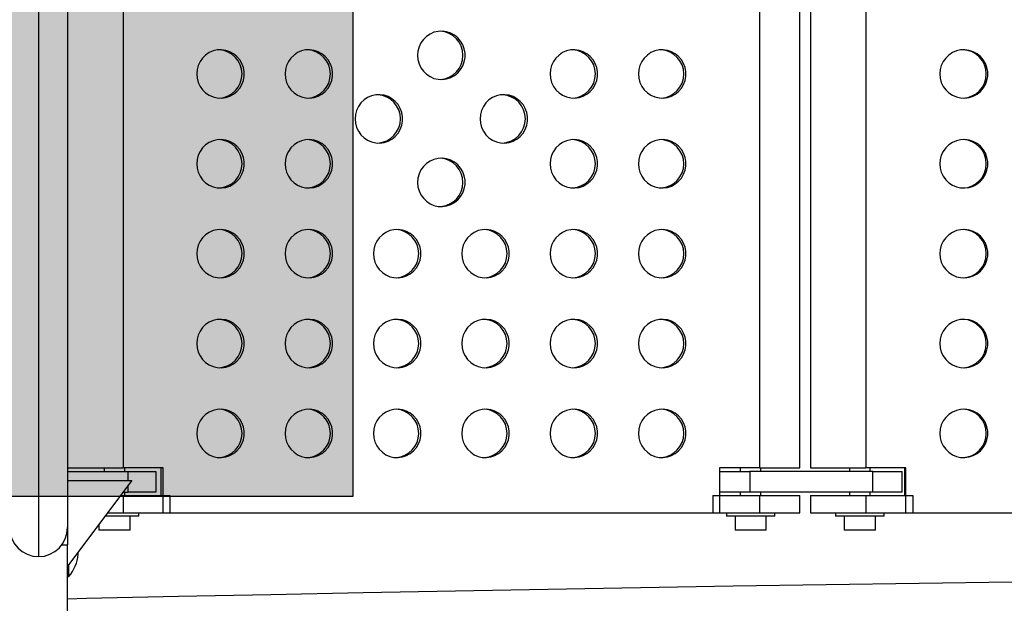
# Model space of a CAD drawing. Extents: x 1631 to 2613, y 1791 to 2459.
# Drawn here: x 2034 to 2052, y 2125 to 2135 of the extents above; entities that cross this region are included whole.
import ezdxf

# ---------------------------------------------------------------- set-up
doc = ezdxf.new("R2010")
doc.units = 0
doc.header["$LTSCALE"] = 0.125
doc.header["$MEASUREMENT"] = 0
doc.layers.add('CONTOUR', color=7, linetype='CONTINUOUS')
doc.layers.add('HAUTEUR-PLATE-FORME', color=7, linetype='CONTINUOUS')
doc.styles.add('DIM', font='romans.shx')

msp = doc.modelspace()

# ---------------------------------------------------------------- hatches: boundary and pattern name
at = {"layer": 'HAUTEUR-PLATE-FORME', "true_color": 0xfcfcfc}
msp.add_hatch(color=7, dxfattribs=at).paths.add_polyline_path([(2021.95074, 2141.88044), (2040.18606, 2141.88044), (2040.18606, 2126.59925), (2021.95074, 2126.59925)])

# ---------------------------------------------------------------- linework, layer by layer
at = {"layer": 'CONTOUR'}
for p, q in [((2034.49738, 2141.34201), (2034.49738, 2125.51081)), ((2035.02238, 2140.81701), (2035.02238, 2126.03581)), ((2036.032, 2139.73891), (2036.032, 2127.11391)), ((2047.54336, 2139.73891), (2047.54336, 2127.11391)), ((2048.27624, 2127.11391), (2048.27624, 2139.73891)), ((2048.46883, 2139.73891), (2048.46883, 2127.11391)), ((2049.46806, 2139.73891), (2049.46806, 2127.11391)), ((2035.02238, 2127.11391), (2036.032, 2127.11391)), ((2035.68488, 2127.11391), (2035.68488, 2127.05141)), ((2036.75269, 2127.11391), (2036.032, 2127.11391)), ((2036.05988, 2127.05141), (2036.05988, 2127.11391)), ((2036.71155, 2127.11391), (2036.71155, 2126.61391)), ((2036.75269, 2126.30141), (2036.75269, 2127.11391)), ((2047.54336, 2127.11391), (2046.82267, 2127.11391)), ((2046.82267, 2127.11391), (2046.82267, 2126.30141)), ((2047.19624, 2127.11391), (2047.19624, 2127.05141)), ((2047.54336, 2127.11391), (2048.27624, 2127.11391)), ((2047.57124, 2127.05141), (2047.57124, 2127.11391)), ((2048.46883, 2127.11391), (2049.46806, 2127.11391)), ((2049.17383, 2127.11391), (2049.17383, 2127.05141)), ((2050.19531, 2127.11391), (2049.46806, 2127.11391)), ((2049.54883, 2127.05141), (2049.54883, 2127.11391)), ((2050.1678, 2127.11391), (2050.1678, 2126.61391)), ((2050.19531, 2126.30141), (2050.19531, 2127.11391)), ((2035.02238, 2127.05141), (2036.12238, 2127.05141)), ((2036.12238, 2127.05141), (2036.62238, 2127.05141)), ((2036.12238, 2126.8855), (2036.12238, 2127.05141)), ((2036.62238, 2127.05141), (2036.62238, 2126.67641)), ((2046.82267, 2127.05141), (2047.3721, 2127.05141)), ((2047.3721, 2127.05141), (2047.3721, 2126.67641)), ((2049.59689, 2127.05141), (2047.3721, 2127.05141)), ((2049.59689, 2126.67641), (2049.59689, 2127.05141)), ((2049.59689, 2127.05141), (2050.12859, 2127.05141)), ((2050.12859, 2126.67641), (2050.12859, 2127.05141)), ((2035.02238, 2126.8855), (2036.18488, 2126.8855)), ((2036.18488, 2126.8855), (2035.02238, 2125.3355)), ((2036.12238, 2126.67641), (2036.12238, 2126.80217)), ((2035.98118, 2126.61391), (2036.032, 2126.61391)), ((2036.02806, 2126.67641), (2036.12238, 2126.67641)), ((2036.032, 2126.61391), (2036.87567, 2126.61391)), ((2036.032, 2126.61391), (2036.032, 2126.30141)), ((2036.05988, 2126.61391), (2036.05988, 2126.67641)), ((2036.62238, 2126.67641), (2036.12238, 2126.67641)), ((2036.87567, 2126.61391), (2036.87567, 2126.30141)), ((2046.69969, 2126.61391), (2047.54336, 2126.61391)), ((2046.69969, 2126.61391), (2046.69969, 2126.30141)), ((2047.3721, 2126.67641), (2046.82267, 2126.67641)), ((2047.19624, 2126.67641), (2047.19624, 2126.61391)), ((2049.59689, 2126.67641), (2047.3721, 2126.67641)), ((2047.54336, 2126.61391), (2048.27624, 2126.61391)), ((2047.54336, 2126.61391), (2047.54336, 2126.30141)), ((2047.57124, 2126.61391), (2047.57124, 2126.67641)), ((2048.27624, 2126.30141), (2048.27624, 2126.61391)), ((2048.46883, 2126.61391), (2048.46883, 2126.30141)), ((2048.46883, 2126.61391), (2049.46806, 2126.61391)), ((2049.17383, 2126.67641), (2049.17383, 2126.61391)), ((2049.46806, 2126.61391), (2050.31941, 2126.61391)), ((2049.46806, 2126.61391), (2049.46806, 2126.30141)), ((2049.54883, 2126.61391), (2049.54883, 2126.67641)), ((2050.12859, 2126.67641), (2049.59689, 2126.67641)), ((2050.31941, 2126.61391), (2050.31941, 2126.30141)), ((2036.30988, 2126.23941), (2035.70031, 2126.23941)), ((2035.74681, 2126.30141), (2036.032, 2126.30141)), ((2036.032, 2126.30141), (2036.87567, 2126.30141)), ((2036.15338, 2125.98941), (2036.15338, 2126.23941)), ((2036.30988, 2126.23941), (2036.30988, 2126.30141)), ((2036.75269, 2126.30141), (2046.82267, 2126.30141)), ((2046.69969, 2126.30141), (2047.54336, 2126.30141)), ((2046.94624, 2126.30141), (2046.94624, 2126.23941)), ((2047.82124, 2126.23941), (2046.94624, 2126.23941)), ((2047.10274, 2126.23941), (2047.10274, 2125.98941)), ((2047.54336, 2126.30141), (2048.27624, 2126.30141)), ((2047.66474, 2125.98941), (2047.66474, 2126.23941)), ((2047.82124, 2126.23941), (2047.82124, 2126.30141)), ((2048.46883, 2126.30141), (2049.46806, 2126.30141)), ((2048.92383, 2126.30141), (2048.92383, 2126.23941)), ((2049.79883, 2126.23941), (2048.92383, 2126.23941)), ((2049.08033, 2126.23941), (2049.08033, 2125.98941)), ((2049.46806, 2126.30141), (2050.31941, 2126.30141)), ((2049.64233, 2125.98941), (2049.64233, 2126.23941)), ((2049.79883, 2126.23941), (2049.79883, 2126.30141)), ((2050.19531, 2126.30141), (2060.35685, 2126.30141)), ((2035.02238, 2126.03581), (2035.02238, 2125.72331)), ((2035.59138, 2126.09417), (2035.59138, 2125.98941)), ((2036.15338, 2125.98941), (2035.59138, 2125.98941)), ((2047.66474, 2125.98941), (2047.10274, 2125.98941)), ((2049.64233, 2125.98941), (2049.08033, 2125.98941)), ((2034.91924, 2125.72331), (2035.02238, 2125.72331)), ((2035.02238, 2111.41011), (2035.02238, 2125.72331)), ((2035.21738, 2125.55187), (2035.21288, 2125.58951)), ((2035.04425, 2125.15187), (2035.04425, 2125.36467)), ((2035.02238, 2125.15187), (2035.04425, 2125.15187))]:
    msp.add_line(p, q, dxfattribs=at)
at = {"layer": 'CONTOUR', "flags": 128}
for points in [[(2041.35723, 2134.57546), (2041.36415, 2134.49734), (2041.38468, 2134.42173), (2041.41816, 2134.35106), (2041.46352, 2134.28761), (2041.5193, 2134.23341), (2041.5837, 2134.1902), (2041.65466, 2134.15937), (2041.7299, 2134.14192), (2041.80699, 2134.1384), (2041.88346, 2134.14893), (2041.95686, 2134.17316), (2042.02481, 2134.21033), (2042.08515, 2134.25923), (2042.13592, 2134.3183), (2042.1755, 2134.38563), (2042.20261, 2134.45907), (2042.21639, 2134.53624), (2042.21639, 2134.61467), (2042.20261, 2134.69185), (2042.1755, 2134.76528), (2042.13592, 2134.83261), (2042.08515, 2134.89168), (2042.02481, 2134.94058), (2041.95686, 2134.97775), (2041.88346, 2135.00199), (2041.80699, 2135.01252), (2041.7299, 2135.009), (2041.65466, 2134.99154), (2041.5837, 2134.96072), (2041.5193, 2134.91751), (2041.46352, 2134.8633), (2041.41816, 2134.79985), (2041.38468, 2134.72918), (2041.36415, 2134.65358), (2041.35723, 2134.57546)], [(2037.36023, 2134.23891), (2037.36715, 2134.16079), (2037.38768, 2134.08518), (2037.42116, 2134.01451), (2037.46652, 2133.95106), (2037.5223, 2133.89686), (2037.5867, 2133.85365), (2037.65766, 2133.82282), (2037.7329, 2133.80537), (2037.80999, 2133.80185), (2037.88646, 2133.81238), (2037.95986, 2133.83661), (2038.02781, 2133.87378), (2038.08814, 2133.92269), (2038.13892, 2133.98175), (2038.1785, 2134.04908), (2038.20561, 2134.12252), (2038.21939, 2134.19969), (2038.21939, 2134.27813), (2038.20561, 2134.3553), (2038.1785, 2134.42873), (2038.13892, 2134.49606), (2038.08814, 2134.55513), (2038.02781, 2134.60403), (2037.95986, 2134.6412), (2037.88646, 2134.66544), (2037.80999, 2134.67597), (2037.7329, 2134.67245), (2037.65766, 2134.655), (2037.5867, 2134.62417), (2037.5223, 2134.58096), (2037.46652, 2134.52676), (2037.42116, 2134.4633), (2037.38768, 2134.39263), (2037.36715, 2134.31703), (2037.36023, 2134.23891)], [(2038.95903, 2134.23891), (2038.96595, 2134.16079), (2038.98648, 2134.08518), (2039.01996, 2134.01451), (2039.06532, 2133.95106), (2039.1211, 2133.89686), (2039.1855, 2133.85365), (2039.25646, 2133.82282), (2039.3317, 2133.80537), (2039.40879, 2133.80185), (2039.48526, 2133.81238), (2039.55866, 2133.83661), (2039.62661, 2133.87378), (2039.68694, 2133.92269), (2039.73772, 2133.98175), (2039.7773, 2134.04908), (2039.80441, 2134.12252), (2039.81819, 2134.19969), (2039.81819, 2134.27813), (2039.80441, 2134.3553), (2039.7773, 2134.42873), (2039.73772, 2134.49606), (2039.68694, 2134.55513), (2039.62661, 2134.60403), (2039.55866, 2134.6412), (2039.48526, 2134.66544), (2039.40879, 2134.67597), (2039.3317, 2134.67245), (2039.25646, 2134.655), (2039.1855, 2134.62417), (2039.1211, 2134.58096), (2039.06532, 2134.52676), (2039.01996, 2134.4633), (2038.98648, 2134.39263), (2038.96595, 2134.31703), (2038.95903, 2134.23891)], [(2043.75543, 2134.23891), (2043.76235, 2134.16079), (2043.78288, 2134.08518), (2043.81636, 2134.01451), (2043.86172, 2133.95106), (2043.9175, 2133.89686), (2043.98191, 2133.85365), (2044.05286, 2133.82282), (2044.1281, 2133.80537), (2044.20519, 2133.80185), (2044.28166, 2133.81238), (2044.35506, 2133.83661), (2044.42301, 2133.87378), (2044.48335, 2133.92269), (2044.53412, 2133.98175), (2044.5737, 2134.04908), (2044.60081, 2134.12252), (2044.61459, 2134.19969), (2044.61459, 2134.27813), (2044.60081, 2134.3553), (2044.5737, 2134.42873), (2044.53412, 2134.49606), (2044.48335, 2134.55513), (2044.42301, 2134.60403), (2044.35506, 2134.6412), (2044.28166, 2134.66544), (2044.20519, 2134.67597), (2044.1281, 2134.67245), (2044.05286, 2134.655), (2043.98191, 2134.62417), (2043.9175, 2134.58096), (2043.86172, 2134.52676), (2043.81636, 2134.4633), (2043.78288, 2134.39263), (2043.76235, 2134.31703), (2043.75543, 2134.23891)], [(2045.35423, 2134.23891), (2045.36115, 2134.16079), (2045.38168, 2134.08518), (2045.41516, 2134.01451), (2045.46052, 2133.95106), (2045.5163, 2133.89686), (2045.58071, 2133.85365), (2045.65167, 2133.82282), (2045.7269, 2133.80537), (2045.80399, 2133.80185), (2045.88046, 2133.81238), (2045.95386, 2133.83661), (2046.02181, 2133.87378), (2046.08215, 2133.92269), (2046.13292, 2133.98175), (2046.1725, 2134.04908), (2046.19961, 2134.12252), (2046.21339, 2134.19969), (2046.21339, 2134.27813), (2046.19961, 2134.3553), (2046.1725, 2134.42873), (2046.13292, 2134.49606), (2046.08215, 2134.55513), (2046.02181, 2134.60403), (2045.95386, 2134.6412), (2045.88046, 2134.66544), (2045.80399, 2134.67597), (2045.7269, 2134.67245), (2045.65167, 2134.655), (2045.58071, 2134.62417), (2045.5163, 2134.58096), (2045.46052, 2134.52676), (2045.41516, 2134.4633), (2045.38168, 2134.39263), (2045.36115, 2134.31703), (2045.35423, 2134.23891)], [(2050.80837, 2134.23891), (2050.81535, 2134.16079), (2050.83607, 2134.08518), (2050.86986, 2134.01451), (2050.91563, 2133.95106), (2050.97192, 2133.89686), (2051.0369, 2133.85365), (2051.10851, 2133.82282), (2051.18443, 2133.80537), (2051.26222, 2133.80185), (2051.33939, 2133.81238), (2051.41345, 2133.83661), (2051.48202, 2133.87378), (2051.5429, 2133.92269), (2051.59414, 2133.98175), (2051.63408, 2134.04908), (2051.66144, 2134.12252), (2051.67535, 2134.19969), (2051.67535, 2134.27813), (2051.66144, 2134.3553), (2051.63408, 2134.42873), (2051.59414, 2134.49606), (2051.5429, 2134.55513), (2051.48202, 2134.60403), (2051.41345, 2134.6412), (2051.33939, 2134.66544), (2051.26222, 2134.67597), (2051.18443, 2134.67245), (2051.10851, 2134.655), (2051.0369, 2134.62417), (2050.97192, 2134.58096), (2050.91563, 2134.52676), (2050.86986, 2134.4633), (2050.83607, 2134.39263), (2050.81535, 2134.31703), (2050.80837, 2134.23891)], [(2040.22671, 2133.42641), (2040.23363, 2133.34829), (2040.25416, 2133.27268), (2040.28764, 2133.20201), (2040.333, 2133.13856), (2040.38878, 2133.08436), (2040.45318, 2133.04115), (2040.52414, 2133.01032), (2040.59938, 2132.99287), (2040.67647, 2132.98935), (2040.75294, 2132.99988), (2040.82633, 2133.02411), (2040.89429, 2133.06128), (2040.95462, 2133.11019), (2041.0054, 2133.16925), (2041.04498, 2133.23658), (2041.07209, 2133.31002), (2041.08587, 2133.38719), (2041.08587, 2133.46563), (2041.07209, 2133.5428), (2041.04498, 2133.61623), (2041.0054, 2133.68356), (2040.95462, 2133.74263), (2040.89429, 2133.79153), (2040.82633, 2133.8287), (2040.75294, 2133.85294), (2040.67647, 2133.86347), (2040.59938, 2133.85995), (2040.52414, 2133.8425), (2040.45318, 2133.81167), (2040.38878, 2133.76846), (2040.333, 2133.71426), (2040.28764, 2133.6508), (2040.25416, 2133.58013), (2040.23363, 2133.50453), (2040.22671, 2133.42641)], [(2042.48776, 2133.42641), (2042.49467, 2133.34829), (2042.5152, 2133.27268), (2042.54869, 2133.20201), (2042.59405, 2133.13856), (2042.64982, 2133.08436), (2042.71423, 2133.04115), (2042.78519, 2133.01032), (2042.86042, 2132.99287), (2042.93751, 2132.98935), (2043.01399, 2132.99988), (2043.08738, 2133.02411), (2043.15533, 2133.06128), (2043.21567, 2133.11019), (2043.26644, 2133.16925), (2043.30602, 2133.23658), (2043.33314, 2133.31002), (2043.34692, 2133.38719), (2043.34692, 2133.46563), (2043.33314, 2133.5428), (2043.30602, 2133.61623), (2043.26644, 2133.68356), (2043.21567, 2133.74263), (2043.15533, 2133.79153), (2043.08738, 2133.8287), (2043.01399, 2133.85294), (2042.93751, 2133.86347), (2042.86042, 2133.85995), (2042.78519, 2133.8425), (2042.71423, 2133.81167), (2042.64982, 2133.76846), (2042.59405, 2133.71426), (2042.54869, 2133.6508), (2042.5152, 2133.58013), (2042.49467, 2133.50453), (2042.48776, 2133.42641)], [(2037.36023, 2132.61391), (2037.36715, 2132.53579), (2037.38768, 2132.46018), (2037.42116, 2132.38951), (2037.46652, 2132.32606), (2037.5223, 2132.27186), (2037.5867, 2132.22865), (2037.65766, 2132.19782), (2037.7329, 2132.18037), (2037.80999, 2132.17685), (2037.88646, 2132.18738), (2037.95986, 2132.21161), (2038.02781, 2132.24878), (2038.08814, 2132.29769), (2038.13892, 2132.35675), (2038.1785, 2132.42408), (2038.20561, 2132.49752), (2038.21939, 2132.57469), (2038.21939, 2132.65313), (2038.20561, 2132.7303), (2038.1785, 2132.80373), (2038.13892, 2132.87106), (2038.08814, 2132.93013), (2038.02781, 2132.97903), (2037.95986, 2133.0162), (2037.88646, 2133.04044), (2037.80999, 2133.05097), (2037.7329, 2133.04745), (2037.65766, 2133.03), (2037.5867, 2132.99917), (2037.5223, 2132.95596), (2037.46652, 2132.90176), (2037.42116, 2132.8383), (2037.38768, 2132.76763), (2037.36715, 2132.69203), (2037.36023, 2132.61391)], [(2038.95903, 2132.61391), (2038.96595, 2132.53579), (2038.98648, 2132.46018), (2039.01996, 2132.38951), (2039.06532, 2132.32606), (2039.1211, 2132.27186), (2039.1855, 2132.22865), (2039.25646, 2132.19782), (2039.3317, 2132.18037), (2039.40879, 2132.17685), (2039.48526, 2132.18738), (2039.55866, 2132.21161), (2039.62661, 2132.24878), (2039.68694, 2132.29769), (2039.73772, 2132.35675), (2039.7773, 2132.42408), (2039.80441, 2132.49752), (2039.81819, 2132.57469), (2039.81819, 2132.65313), (2039.80441, 2132.7303), (2039.7773, 2132.80373), (2039.73772, 2132.87106), (2039.68694, 2132.93013), (2039.62661, 2132.97903), (2039.55866, 2133.0162), (2039.48526, 2133.04044), (2039.40879, 2133.05097), (2039.3317, 2133.04745), (2039.25646, 2133.03), (2039.1855, 2132.99917), (2039.1211, 2132.95596), (2039.06532, 2132.90176), (2039.01996, 2132.8383), (2038.98648, 2132.76763), (2038.96595, 2132.69203), (2038.95903, 2132.61391)], [(2043.75543, 2132.61391), (2043.76235, 2132.53579), (2043.78288, 2132.46018), (2043.81636, 2132.38951), (2043.86172, 2132.32606), (2043.9175, 2132.27186), (2043.98191, 2132.22865), (2044.05286, 2132.19782), (2044.1281, 2132.18037), (2044.20519, 2132.17685), (2044.28166, 2132.18738), (2044.35506, 2132.21161), (2044.42301, 2132.24878), (2044.48335, 2132.29769), (2044.53412, 2132.35675), (2044.5737, 2132.42408), (2044.60081, 2132.49752), (2044.61459, 2132.57469), (2044.61459, 2132.65313), (2044.60081, 2132.7303), (2044.5737, 2132.80373), (2044.53412, 2132.87106), (2044.48335, 2132.93013), (2044.42301, 2132.97903), (2044.35506, 2133.0162), (2044.28166, 2133.04044), (2044.20519, 2133.05097), (2044.1281, 2133.04745), (2044.05286, 2133.03), (2043.98191, 2132.99917), (2043.9175, 2132.95596), (2043.86172, 2132.90176), (2043.81636, 2132.8383), (2043.78288, 2132.76763), (2043.76235, 2132.69203), (2043.75543, 2132.61391)], [(2045.35423, 2132.61391), (2045.36115, 2132.53579), (2045.38168, 2132.46018), (2045.41516, 2132.38951), (2045.46052, 2132.32606), (2045.5163, 2132.27186), (2045.58071, 2132.22865), (2045.65167, 2132.19782), (2045.7269, 2132.18037), (2045.80399, 2132.17685), (2045.88046, 2132.18738), (2045.95386, 2132.21161), (2046.02181, 2132.24878), (2046.08215, 2132.29769), (2046.13292, 2132.35675), (2046.1725, 2132.42408), (2046.19961, 2132.49752), (2046.21339, 2132.57469), (2046.21339, 2132.65313), (2046.19961, 2132.7303), (2046.1725, 2132.80373), (2046.13292, 2132.87106), (2046.08215, 2132.93013), (2046.02181, 2132.97903), (2045.95386, 2133.0162), (2045.88046, 2133.04044), (2045.80399, 2133.05097), (2045.7269, 2133.04745), (2045.65167, 2133.03), (2045.58071, 2132.99917), (2045.5163, 2132.95596), (2045.46052, 2132.90176), (2045.41516, 2132.8383), (2045.38168, 2132.76763), (2045.36115, 2132.69203), (2045.35423, 2132.61391)], [(2050.80837, 2132.61391), (2050.81535, 2132.53579), (2050.83607, 2132.46018), (2050.86986, 2132.38951), (2050.91563, 2132.32606), (2050.97192, 2132.27186), (2051.0369, 2132.22865), (2051.10851, 2132.19782), (2051.18443, 2132.18037), (2051.26222, 2132.17685), (2051.33939, 2132.18738), (2051.41345, 2132.21161), (2051.48202, 2132.24878), (2051.5429, 2132.29769), (2051.59414, 2132.35675), (2051.63408, 2132.42408), (2051.66144, 2132.49752), (2051.67535, 2132.57469), (2051.67535, 2132.65313), (2051.66144, 2132.7303), (2051.63408, 2132.80373), (2051.59414, 2132.87106), (2051.5429, 2132.93013), (2051.48202, 2132.97903), (2051.41345, 2133.0162), (2051.33939, 2133.04044), (2051.26222, 2133.05097), (2051.18443, 2133.04745), (2051.10851, 2133.03), (2051.0369, 2132.99917), (2050.97192, 2132.95596), (2050.91563, 2132.90176), (2050.86986, 2132.8383), (2050.83607, 2132.76763), (2050.81535, 2132.69203), (2050.80837, 2132.61391)], [(2041.35723, 2132.27736), (2041.36415, 2132.19924), (2041.38468, 2132.12363), (2041.41816, 2132.05297), (2041.46352, 2131.98951), (2041.5193, 2131.93531), (2041.5837, 2131.8921), (2041.65466, 2131.86127), (2041.7299, 2131.84382), (2041.80699, 2131.8403), (2041.88346, 2131.85083), (2041.95686, 2131.87507), (2042.02481, 2131.91223), (2042.08515, 2131.96114), (2042.13592, 2132.0202), (2042.1755, 2132.08754), (2042.20261, 2132.16097), (2042.21639, 2132.23814), (2042.21639, 2132.31658), (2042.20261, 2132.39375), (2042.1755, 2132.46718), (2042.13592, 2132.53452), (2042.08515, 2132.59358), (2042.02481, 2132.64249), (2041.95686, 2132.67965), (2041.88346, 2132.70389), (2041.80699, 2132.71442), (2041.7299, 2132.7109), (2041.65466, 2132.69345), (2041.5837, 2132.66262), (2041.5193, 2132.61941), (2041.46352, 2132.56521), (2041.41816, 2132.50175), (2041.38468, 2132.43109), (2041.36415, 2132.35548), (2041.35723, 2132.27736)], [(2037.36023, 2130.98891), (2037.36715, 2130.91079), (2037.38768, 2130.83518), (2037.42116, 2130.76451), (2037.46652, 2130.70106), (2037.5223, 2130.64686), (2037.5867, 2130.60365), (2037.65766, 2130.57282), (2037.7329, 2130.55537), (2037.80999, 2130.55185), (2037.88646, 2130.56238), (2037.95986, 2130.58661), (2038.02781, 2130.62378), (2038.08814, 2130.67269), (2038.13892, 2130.73175), (2038.1785, 2130.79908), (2038.20561, 2130.87252), (2038.21939, 2130.94969), (2038.21939, 2131.02813), (2038.20561, 2131.1053), (2038.1785, 2131.17873), (2038.13892, 2131.24606), (2038.08814, 2131.30513), (2038.02781, 2131.35403), (2037.95986, 2131.3912), (2037.88646, 2131.41544), (2037.80999, 2131.42597), (2037.7329, 2131.42245), (2037.65766, 2131.405), (2037.5867, 2131.37417), (2037.5223, 2131.33096), (2037.46652, 2131.27676), (2037.42116, 2131.2133), (2037.38768, 2131.14263), (2037.36715, 2131.06703), (2037.36023, 2130.98891)], [(2038.95903, 2130.98891), (2038.96595, 2130.91079), (2038.98648, 2130.83518), (2039.01996, 2130.76451), (2039.06532, 2130.70106), (2039.1211, 2130.64686), (2039.1855, 2130.60365), (2039.25646, 2130.57282), (2039.3317, 2130.55537), (2039.40879, 2130.55185), (2039.48526, 2130.56238), (2039.55866, 2130.58661), (2039.62661, 2130.62378), (2039.68694, 2130.67269), (2039.73772, 2130.73175), (2039.7773, 2130.79908), (2039.80441, 2130.87252), (2039.81819, 2130.94969), (2039.81819, 2131.02813), (2039.80441, 2131.1053), (2039.7773, 2131.17873), (2039.73772, 2131.24606), (2039.68694, 2131.30513), (2039.62661, 2131.35403), (2039.55866, 2131.3912), (2039.48526, 2131.41544), (2039.40879, 2131.42597), (2039.3317, 2131.42245), (2039.25646, 2131.405), (2039.1855, 2131.37417), (2039.1211, 2131.33096), (2039.06532, 2131.27676), (2039.01996, 2131.2133), (2038.98648, 2131.14263), (2038.96595, 2131.06703), (2038.95903, 2130.98891)], [(2040.55783, 2130.98891), (2040.56475, 2130.91079), (2040.58528, 2130.83518), (2040.61876, 2130.76451), (2040.66412, 2130.70106), (2040.7199, 2130.64686), (2040.7843, 2130.60365), (2040.85526, 2130.57282), (2040.9305, 2130.55537), (2041.00759, 2130.55185), (2041.08406, 2130.56238), (2041.15746, 2130.58661), (2041.22541, 2130.62378), (2041.28574, 2130.67269), (2041.33652, 2130.73175), (2041.3761, 2130.79908), (2041.40321, 2130.87252), (2041.41699, 2130.94969), (2041.41699, 2131.02813), (2041.40321, 2131.1053), (2041.3761, 2131.17873), (2041.33652, 2131.24606), (2041.28574, 2131.30513), (2041.22541, 2131.35403), (2041.15746, 2131.3912), (2041.08406, 2131.41544), (2041.00759, 2131.42597), (2040.9305, 2131.42245), (2040.85526, 2131.405), (2040.7843, 2131.37417), (2040.7199, 2131.33096), (2040.66412, 2131.27676), (2040.61876, 2131.2133), (2040.58528, 2131.14263), (2040.56475, 2131.06703), (2040.55783, 2130.98891)], [(2042.15663, 2130.98891), (2042.16355, 2130.91079), (2042.18408, 2130.83518), (2042.21756, 2130.76451), (2042.26292, 2130.70106), (2042.3187, 2130.64686), (2042.3831, 2130.60365), (2042.45406, 2130.57282), (2042.5293, 2130.55537), (2042.60639, 2130.55185), (2042.68286, 2130.56238), (2042.75626, 2130.58661), (2042.82421, 2130.62378), (2042.88455, 2130.67269), (2042.93532, 2130.73175), (2042.9749, 2130.79908), (2043.00201, 2130.87252), (2043.01579, 2130.94969), (2043.01579, 2131.02813), (2043.00201, 2131.1053), (2042.9749, 2131.17873), (2042.93532, 2131.24606), (2042.88455, 2131.30513), (2042.82421, 2131.35403), (2042.75626, 2131.3912), (2042.68286, 2131.41544), (2042.60639, 2131.42597), (2042.5293, 2131.42245), (2042.45406, 2131.405), (2042.3831, 2131.37417), (2042.3187, 2131.33096), (2042.26292, 2131.27676), (2042.21756, 2131.2133), (2042.18408, 2131.14263), (2042.16355, 2131.06703), (2042.15663, 2130.98891)], [(2043.75543, 2130.98891), (2043.76235, 2130.91079), (2043.78288, 2130.83518), (2043.81636, 2130.76451), (2043.86172, 2130.70106), (2043.9175, 2130.64686), (2043.98191, 2130.60365), (2044.05286, 2130.57282), (2044.1281, 2130.55537), (2044.20519, 2130.55185), (2044.28166, 2130.56238), (2044.35506, 2130.58661), (2044.42301, 2130.62378), (2044.48335, 2130.67269), (2044.53412, 2130.73175), (2044.5737, 2130.79908), (2044.60081, 2130.87252), (2044.61459, 2130.94969), (2044.61459, 2131.02813), (2044.60081, 2131.1053), (2044.5737, 2131.17873), (2044.53412, 2131.24606), (2044.48335, 2131.30513), (2044.42301, 2131.35403), (2044.35506, 2131.3912), (2044.28166, 2131.41544), (2044.20519, 2131.42597), (2044.1281, 2131.42245), (2044.05286, 2131.405), (2043.98191, 2131.37417), (2043.9175, 2131.33096), (2043.86172, 2131.27676), (2043.81636, 2131.2133), (2043.78288, 2131.14263), (2043.76235, 2131.06703), (2043.75543, 2130.98891)], [(2045.35423, 2130.98891), (2045.36115, 2130.91079), (2045.38168, 2130.83518), (2045.41516, 2130.76451), (2045.46052, 2130.70106), (2045.5163, 2130.64686), (2045.58071, 2130.60365), (2045.65167, 2130.57282), (2045.7269, 2130.55537), (2045.80399, 2130.55185), (2045.88046, 2130.56238), (2045.95386, 2130.58661), (2046.02181, 2130.62378), (2046.08215, 2130.67269), (2046.13292, 2130.73175), (2046.1725, 2130.79908), (2046.19961, 2130.87252), (2046.21339, 2130.94969), (2046.21339, 2131.02813), (2046.19961, 2131.1053), (2046.1725, 2131.17873), (2046.13292, 2131.24606), (2046.08215, 2131.30513), (2046.02181, 2131.35403), (2045.95386, 2131.3912), (2045.88046, 2131.41544), (2045.80399, 2131.42597), (2045.7269, 2131.42245), (2045.65167, 2131.405), (2045.58071, 2131.37417), (2045.5163, 2131.33096), (2045.46052, 2131.27676), (2045.41516, 2131.2133), (2045.38168, 2131.14263), (2045.36115, 2131.06703), (2045.35423, 2130.98891)], [(2050.80837, 2130.98891), (2050.81535, 2130.91079), (2050.83607, 2130.83518), (2050.86986, 2130.76451), (2050.91563, 2130.70106), (2050.97192, 2130.64686), (2051.0369, 2130.60365), (2051.10851, 2130.57282), (2051.18443, 2130.55537), (2051.26222, 2130.55185), (2051.33939, 2130.56238), (2051.41345, 2130.58661), (2051.48202, 2130.62378), (2051.5429, 2130.67269), (2051.59414, 2130.73175), (2051.63408, 2130.79908), (2051.66144, 2130.87252), (2051.67535, 2130.94969), (2051.67535, 2131.02813), (2051.66144, 2131.1053), (2051.63408, 2131.17873), (2051.59414, 2131.24606), (2051.5429, 2131.30513), (2051.48202, 2131.35403), (2051.41345, 2131.3912), (2051.33939, 2131.41544), (2051.26222, 2131.42597), (2051.18443, 2131.42245), (2051.10851, 2131.405), (2051.0369, 2131.37417), (2050.97192, 2131.33096), (2050.91563, 2131.27676), (2050.86986, 2131.2133), (2050.83607, 2131.14263), (2050.81535, 2131.06703), (2050.80837, 2130.98891)], [(2037.36023, 2129.36391), (2037.36715, 2129.28579), (2037.38768, 2129.21018), (2037.42116, 2129.13951), (2037.46652, 2129.07606), (2037.5223, 2129.02186), (2037.5867, 2128.97865), (2037.65766, 2128.94782), (2037.7329, 2128.93037), (2037.80999, 2128.92685), (2037.88646, 2128.93738), (2037.95986, 2128.96161), (2038.02781, 2128.99878), (2038.08814, 2129.04769), (2038.13892, 2129.10675), (2038.1785, 2129.17408), (2038.20561, 2129.24752), (2038.21939, 2129.32469), (2038.21939, 2129.40313), (2038.20561, 2129.4803), (2038.1785, 2129.55373), (2038.13892, 2129.62106), (2038.08814, 2129.68013), (2038.02781, 2129.72903), (2037.95986, 2129.7662), (2037.88646, 2129.79044), (2037.80999, 2129.80097), (2037.7329, 2129.79745), (2037.65766, 2129.78), (2037.5867, 2129.74917), (2037.5223, 2129.70596), (2037.46652, 2129.65176), (2037.42116, 2129.5883), (2037.38768, 2129.51763), (2037.36715, 2129.44203), (2037.36023, 2129.36391)], [(2038.95903, 2129.36391), (2038.96595, 2129.28579), (2038.98648, 2129.21018), (2039.01996, 2129.13951), (2039.06532, 2129.07606), (2039.1211, 2129.02186), (2039.1855, 2128.97865), (2039.25646, 2128.94782), (2039.3317, 2128.93037), (2039.40879, 2128.92685), (2039.48526, 2128.93738), (2039.55866, 2128.96161), (2039.62661, 2128.99878), (2039.68694, 2129.04769), (2039.73772, 2129.10675), (2039.7773, 2129.17408), (2039.80441, 2129.24752), (2039.81819, 2129.32469), (2039.81819, 2129.40313), (2039.80441, 2129.4803), (2039.7773, 2129.55373), (2039.73772, 2129.62106), (2039.68694, 2129.68013), (2039.62661, 2129.72903), (2039.55866, 2129.7662), (2039.48526, 2129.79044), (2039.40879, 2129.80097), (2039.3317, 2129.79745), (2039.25646, 2129.78), (2039.1855, 2129.74917), (2039.1211, 2129.70596), (2039.06532, 2129.65176), (2039.01996, 2129.5883), (2038.98648, 2129.51763), (2038.96595, 2129.44203), (2038.95903, 2129.36391)], [(2040.55783, 2129.36391), (2040.56475, 2129.28579), (2040.58528, 2129.21018), (2040.61876, 2129.13951), (2040.66412, 2129.07606), (2040.7199, 2129.02186), (2040.7843, 2128.97865), (2040.85526, 2128.94782), (2040.9305, 2128.93037), (2041.00759, 2128.92685), (2041.08406, 2128.93738), (2041.15746, 2128.96161), (2041.22541, 2128.99878), (2041.28574, 2129.04769), (2041.33652, 2129.10675), (2041.3761, 2129.17408), (2041.40321, 2129.24752), (2041.41699, 2129.32469), (2041.41699, 2129.40313), (2041.40321, 2129.4803), (2041.3761, 2129.55373), (2041.33652, 2129.62106), (2041.28574, 2129.68013), (2041.22541, 2129.72903), (2041.15746, 2129.7662), (2041.08406, 2129.79044), (2041.00759, 2129.80097), (2040.9305, 2129.79745), (2040.85526, 2129.78), (2040.7843, 2129.74917), (2040.7199, 2129.70596), (2040.66412, 2129.65176), (2040.61876, 2129.5883), (2040.58528, 2129.51763), (2040.56475, 2129.44203), (2040.55783, 2129.36391)], [(2042.15663, 2129.36391), (2042.16355, 2129.28579), (2042.18408, 2129.21018), (2042.21756, 2129.13951), (2042.26292, 2129.07606), (2042.3187, 2129.02186), (2042.3831, 2128.97865), (2042.45406, 2128.94782), (2042.5293, 2128.93037), (2042.60639, 2128.92685), (2042.68286, 2128.93738), (2042.75626, 2128.96161), (2042.82421, 2128.99878), (2042.88455, 2129.04769), (2042.93532, 2129.10675), (2042.9749, 2129.17408), (2043.00201, 2129.24752), (2043.01579, 2129.32469), (2043.01579, 2129.40313), (2043.00201, 2129.4803), (2042.9749, 2129.55373), (2042.93532, 2129.62106), (2042.88455, 2129.68013), (2042.82421, 2129.72903), (2042.75626, 2129.7662), (2042.68286, 2129.79044), (2042.60639, 2129.80097), (2042.5293, 2129.79745), (2042.45406, 2129.78), (2042.3831, 2129.74917), (2042.3187, 2129.70596), (2042.26292, 2129.65176), (2042.21756, 2129.5883), (2042.18408, 2129.51763), (2042.16355, 2129.44203), (2042.15663, 2129.36391)], [(2043.75543, 2129.36391), (2043.76235, 2129.28579), (2043.78288, 2129.21018), (2043.81636, 2129.13951), (2043.86172, 2129.07606), (2043.9175, 2129.02186), (2043.98191, 2128.97865), (2044.05286, 2128.94782), (2044.1281, 2128.93037), (2044.20519, 2128.92685), (2044.28166, 2128.93738), (2044.35506, 2128.96161), (2044.42301, 2128.99878), (2044.48335, 2129.04769), (2044.53412, 2129.10675), (2044.5737, 2129.17408), (2044.60081, 2129.24752), (2044.61459, 2129.32469), (2044.61459, 2129.40313), (2044.60081, 2129.4803), (2044.5737, 2129.55373), (2044.53412, 2129.62106), (2044.48335, 2129.68013), (2044.42301, 2129.72903), (2044.35506, 2129.7662), (2044.28166, 2129.79044), (2044.20519, 2129.80097), (2044.1281, 2129.79745), (2044.05286, 2129.78), (2043.98191, 2129.74917), (2043.9175, 2129.70596), (2043.86172, 2129.65176), (2043.81636, 2129.5883), (2043.78288, 2129.51763), (2043.76235, 2129.44203), (2043.75543, 2129.36391)], [(2045.35423, 2129.36391), (2045.36115, 2129.28579), (2045.38168, 2129.21018), (2045.41516, 2129.13951), (2045.46052, 2129.07606), (2045.5163, 2129.02186), (2045.58071, 2128.97865), (2045.65167, 2128.94782), (2045.7269, 2128.93037), (2045.80399, 2128.92685), (2045.88046, 2128.93738), (2045.95386, 2128.96161), (2046.02181, 2128.99878), (2046.08215, 2129.04769), (2046.13292, 2129.10675), (2046.1725, 2129.17408), (2046.19961, 2129.24752), (2046.21339, 2129.32469), (2046.21339, 2129.40313), (2046.19961, 2129.4803), (2046.1725, 2129.55373), (2046.13292, 2129.62106), (2046.08215, 2129.68013), (2046.02181, 2129.72903), (2045.95386, 2129.7662), (2045.88046, 2129.79044), (2045.80399, 2129.80097), (2045.7269, 2129.79745), (2045.65167, 2129.78), (2045.58071, 2129.74917), (2045.5163, 2129.70596), (2045.46052, 2129.65176), (2045.41516, 2129.5883), (2045.38168, 2129.51763), (2045.36115, 2129.44203), (2045.35423, 2129.36391)], [(2050.80837, 2129.36391), (2050.81535, 2129.28579), (2050.83607, 2129.21018), (2050.86986, 2129.13951), (2050.91563, 2129.07606), (2050.97192, 2129.02186), (2051.0369, 2128.97865), (2051.10851, 2128.94782), (2051.18443, 2128.93037), (2051.26222, 2128.92685), (2051.33939, 2128.93738), (2051.41345, 2128.96161), (2051.48202, 2128.99878), (2051.5429, 2129.04769), (2051.59414, 2129.10675), (2051.63408, 2129.17408), (2051.66144, 2129.24752), (2051.67535, 2129.32469), (2051.67535, 2129.40313), (2051.66144, 2129.4803), (2051.63408, 2129.55373), (2051.59414, 2129.62106), (2051.5429, 2129.68013), (2051.48202, 2129.72903), (2051.41345, 2129.7662), (2051.33939, 2129.79044), (2051.26222, 2129.80097), (2051.18443, 2129.79745), (2051.10851, 2129.78), (2051.0369, 2129.74917), (2050.97192, 2129.70596), (2050.91563, 2129.65176), (2050.86986, 2129.5883), (2050.83607, 2129.51763), (2050.81535, 2129.44203), (2050.80837, 2129.36391)], [(2037.36023, 2127.73891), (2037.36715, 2127.66079), (2037.38768, 2127.58518), (2037.42116, 2127.51451), (2037.46652, 2127.45106), (2037.5223, 2127.39686), (2037.5867, 2127.35365), (2037.65766, 2127.32282), (2037.7329, 2127.30537), (2037.80999, 2127.30185), (2037.88646, 2127.31238), (2037.95986, 2127.33661), (2038.02781, 2127.37378), (2038.08814, 2127.42269), (2038.13892, 2127.48175), (2038.1785, 2127.54908), (2038.20561, 2127.62252), (2038.21939, 2127.69969), (2038.21939, 2127.77813), (2038.20561, 2127.8553), (2038.1785, 2127.92873), (2038.13892, 2127.99606), (2038.08814, 2128.05513), (2038.02781, 2128.10403), (2037.95986, 2128.1412), (2037.88646, 2128.16544), (2037.80999, 2128.17597), (2037.7329, 2128.17245), (2037.65766, 2128.155), (2037.5867, 2128.12417), (2037.5223, 2128.08096), (2037.46652, 2128.02676), (2037.42116, 2127.9633), (2037.38768, 2127.89263), (2037.36715, 2127.81703), (2037.36023, 2127.73891)], [(2038.95903, 2127.73891), (2038.96595, 2127.66079), (2038.98648, 2127.58518), (2039.01996, 2127.51451), (2039.06532, 2127.45106), (2039.1211, 2127.39686), (2039.1855, 2127.35365), (2039.25646, 2127.32282), (2039.3317, 2127.30537), (2039.40879, 2127.30185), (2039.48526, 2127.31238), (2039.55866, 2127.33661), (2039.62661, 2127.37378), (2039.68694, 2127.42269), (2039.73772, 2127.48175), (2039.7773, 2127.54908), (2039.80441, 2127.62252), (2039.81819, 2127.69969), (2039.81819, 2127.77813), (2039.80441, 2127.8553), (2039.7773, 2127.92873), (2039.73772, 2127.99606), (2039.68694, 2128.05513), (2039.62661, 2128.10403), (2039.55866, 2128.1412), (2039.48526, 2128.16544), (2039.40879, 2128.17597), (2039.3317, 2128.17245), (2039.25646, 2128.155), (2039.1855, 2128.12417), (2039.1211, 2128.08096), (2039.06532, 2128.02676), (2039.01996, 2127.9633), (2038.98648, 2127.89263), (2038.96595, 2127.81703), (2038.95903, 2127.73891)], [(2040.55783, 2127.73891), (2040.56475, 2127.66079), (2040.58528, 2127.58518), (2040.61876, 2127.51451), (2040.66412, 2127.45106), (2040.7199, 2127.39686), (2040.7843, 2127.35365), (2040.85526, 2127.32282), (2040.9305, 2127.30537), (2041.00759, 2127.30185), (2041.08406, 2127.31238), (2041.15746, 2127.33661), (2041.22541, 2127.37378), (2041.28574, 2127.42269), (2041.33652, 2127.48175), (2041.3761, 2127.54908), (2041.40321, 2127.62252), (2041.41699, 2127.69969), (2041.41699, 2127.77813), (2041.40321, 2127.8553), (2041.3761, 2127.92873), (2041.33652, 2127.99606), (2041.28574, 2128.05513), (2041.22541, 2128.10403), (2041.15746, 2128.1412), (2041.08406, 2128.16544), (2041.00759, 2128.17597), (2040.9305, 2128.17245), (2040.85526, 2128.155), (2040.7843, 2128.12417), (2040.7199, 2128.08096), (2040.66412, 2128.02676), (2040.61876, 2127.9633), (2040.58528, 2127.89263), (2040.56475, 2127.81703), (2040.55783, 2127.73891)], [(2042.15663, 2127.73891), (2042.16355, 2127.66079), (2042.18408, 2127.58518), (2042.21756, 2127.51451), (2042.26292, 2127.45106), (2042.3187, 2127.39686), (2042.3831, 2127.35365), (2042.45406, 2127.32282), (2042.5293, 2127.30537), (2042.60639, 2127.30185), (2042.68286, 2127.31238), (2042.75626, 2127.33661), (2042.82421, 2127.37378), (2042.88455, 2127.42269), (2042.93532, 2127.48175), (2042.9749, 2127.54908), (2043.00201, 2127.62252), (2043.01579, 2127.69969), (2043.01579, 2127.77813), (2043.00201, 2127.8553), (2042.9749, 2127.92873), (2042.93532, 2127.99606), (2042.88455, 2128.05513), (2042.82421, 2128.10403), (2042.75626, 2128.1412), (2042.68286, 2128.16544), (2042.60639, 2128.17597), (2042.5293, 2128.17245), (2042.45406, 2128.155), (2042.3831, 2128.12417), (2042.3187, 2128.08096), (2042.26292, 2128.02676), (2042.21756, 2127.9633), (2042.18408, 2127.89263), (2042.16355, 2127.81703), (2042.15663, 2127.73891)], [(2043.75543, 2127.73891), (2043.76235, 2127.66079), (2043.78288, 2127.58518), (2043.81636, 2127.51451), (2043.86172, 2127.45106), (2043.9175, 2127.39686), (2043.98191, 2127.35365), (2044.05286, 2127.32282), (2044.1281, 2127.30537), (2044.20519, 2127.30185), (2044.28166, 2127.31238), (2044.35506, 2127.33661), (2044.42301, 2127.37378), (2044.48335, 2127.42269), (2044.53412, 2127.48175), (2044.5737, 2127.54908), (2044.60081, 2127.62252), (2044.61459, 2127.69969), (2044.61459, 2127.77813), (2044.60081, 2127.8553), (2044.5737, 2127.92873), (2044.53412, 2127.99606), (2044.48335, 2128.05513), (2044.42301, 2128.10403), (2044.35506, 2128.1412), (2044.28166, 2128.16544), (2044.20519, 2128.17597), (2044.1281, 2128.17245), (2044.05286, 2128.155), (2043.98191, 2128.12417), (2043.9175, 2128.08096), (2043.86172, 2128.02676), (2043.81636, 2127.9633), (2043.78288, 2127.89263), (2043.76235, 2127.81703), (2043.75543, 2127.73891)], [(2045.35423, 2127.73891), (2045.36115, 2127.66079), (2045.38168, 2127.58518), (2045.41516, 2127.51451), (2045.46052, 2127.45106), (2045.5163, 2127.39686), (2045.58071, 2127.35365), (2045.65167, 2127.32282), (2045.7269, 2127.30537), (2045.80399, 2127.30185), (2045.88046, 2127.31238), (2045.95386, 2127.33661), (2046.02181, 2127.37378), (2046.08215, 2127.42269), (2046.13292, 2127.48175), (2046.1725, 2127.54908), (2046.19961, 2127.62252), (2046.21339, 2127.69969), (2046.21339, 2127.77813), (2046.19961, 2127.8553), (2046.1725, 2127.92873), (2046.13292, 2127.99606), (2046.08215, 2128.05513), (2046.02181, 2128.10403), (2045.95386, 2128.1412), (2045.88046, 2128.16544), (2045.80399, 2128.17597), (2045.7269, 2128.17245), (2045.65167, 2128.155), (2045.58071, 2128.12417), (2045.5163, 2128.08096), (2045.46052, 2128.02676), (2045.41516, 2127.9633), (2045.38168, 2127.89263), (2045.36115, 2127.81703), (2045.35423, 2127.73891)], [(2050.80837, 2127.73891), (2050.81535, 2127.66079), (2050.83607, 2127.58518), (2050.86986, 2127.51451), (2050.91563, 2127.45106), (2050.97192, 2127.39686), (2051.0369, 2127.35365), (2051.10851, 2127.32282), (2051.18443, 2127.30537), (2051.26222, 2127.30185), (2051.33939, 2127.31238), (2051.41345, 2127.33661), (2051.48202, 2127.37378), (2051.5429, 2127.42269), (2051.59414, 2127.48175), (2051.63408, 2127.54908), (2051.66144, 2127.62252), (2051.67535, 2127.69969), (2051.67535, 2127.77813), (2051.66144, 2127.8553), (2051.63408, 2127.92873), (2051.59414, 2127.99606), (2051.5429, 2128.05513), (2051.48202, 2128.10403), (2051.41345, 2128.1412), (2051.33939, 2128.16544), (2051.26222, 2128.17597), (2051.18443, 2128.17245), (2051.10851, 2128.155), (2051.0369, 2128.12417), (2050.97192, 2128.08096), (2050.91563, 2128.02676), (2050.86986, 2127.9633), (2050.83607, 2127.89263), (2050.81535, 2127.81703), (2050.80837, 2127.73891)], [(2065.63797, 2125.19775), (2063.94376, 2125.18402), (2062.25055, 2125.16897), (2060.55842, 2125.15261), (2058.86746, 2125.13495), (2057.17777, 2125.11597), (2055.48943, 2125.09568), (2053.80253, 2125.07408), (2052.11718, 2125.05117), (2050.43345, 2125.02696), (2048.75143, 2125.00144), (2047.07122, 2124.97462), (2045.39291, 2124.9465), (2043.71658, 2124.91708), (2042.04232, 2124.88635), (2040.37024, 2124.85433), (2038.7004, 2124.82102), (2037.03291, 2124.78641), (2035.36785, 2124.7505), (2035.02238, 2124.74282)]]:
    msp.add_lwpolyline(points, dxfattribs=at)
at = {"layer": 'CONTOUR'}
for centre, radius, start, end in [((2041.74057, 2134.57546), 0.43781, 273.476009, 86.523991), ((2037.74357, 2134.23891), 0.43781, 273.476009, 86.523991), ((2039.34237, 2134.23891), 0.43781, 273.476009, 86.523991), ((2044.13877, 2134.23891), 0.43781, 273.476009, 86.523991), ((2045.73757, 2134.23891), 0.43781, 273.476009, 86.523991), ((2051.21278, 2134.23891), 0.43758, 272.122078, 87.877922), ((2040.61005, 2133.42641), 0.43781, 273.476009, 86.523991), ((2042.87109, 2133.42641), 0.43781, 273.476009, 86.523991), ((2037.74357, 2132.61391), 0.43781, 273.476009, 86.523991), ((2039.34237, 2132.61391), 0.43781, 273.476009, 86.523991), ((2044.13877, 2132.61391), 0.43781, 273.476009, 86.523991), ((2045.73757, 2132.61391), 0.43781, 273.476009, 86.523991), ((2051.21278, 2132.61391), 0.43758, 272.122078, 87.877922), ((2041.74057, 2132.27736), 0.43781, 273.476009, 86.523991), ((2037.74357, 2130.98891), 0.43781, 273.476009, 86.523991), ((2039.34237, 2130.98891), 0.43781, 273.476009, 86.523991), ((2040.94117, 2130.98891), 0.43781, 273.476009, 86.523991), ((2042.53997, 2130.98891), 0.43781, 273.476009, 86.523991), ((2044.13877, 2130.98891), 0.43781, 273.476009, 86.523991), ((2045.73757, 2130.98891), 0.43781, 273.476009, 86.523991), ((2051.21278, 2130.98891), 0.43758, 272.122078, 87.877922), ((2037.74357, 2129.36391), 0.43781, 273.476009, 86.523991), ((2039.34237, 2129.36391), 0.43781, 273.476009, 86.523991), ((2040.94117, 2129.36391), 0.43781, 273.476009, 86.523991), ((2042.53997, 2129.36391), 0.43781, 273.476009, 86.523991), ((2044.13877, 2129.36391), 0.43781, 273.476009, 86.523991), ((2045.73757, 2129.36391), 0.43781, 273.476009, 86.523991), ((2051.21278, 2129.36391), 0.43758, 272.122078, 87.877922), ((2037.74357, 2127.73891), 0.43781, 273.476009, 86.523991), ((2039.34237, 2127.73891), 0.43781, 273.476009, 86.523991), ((2040.94117, 2127.73891), 0.43781, 273.476009, 86.523991), ((2042.53997, 2127.73891), 0.43781, 273.476009, 86.523991), ((2044.13877, 2127.73891), 0.43781, 273.476009, 86.523991), ((2045.73757, 2127.73891), 0.43781, 273.476009, 86.523991), ((2051.21278, 2127.73891), 0.43758, 272.122078, 87.877922), ((2034.49738, 2126.03581), 0.525, 180, 270), ((2034.49738, 2126.03581), 0.525, 270, 0), ((2034.52033, 2125.6161), 0.7, 318.457204, 354.735668)]:
    msp.add_arc(centre, radius, start, end, dxfattribs=at)
at = {"layer": 'HAUTEUR-PLATE-FORME', "color": 0}
msp.add_lwpolyline([(2021.95074, 2141.88044), (2040.18606, 2141.88044), (2040.18606, 2126.59925), (2021.95074, 2126.59925)], close=True, dxfattribs=at)

# ---------------------------------------------------------------- texts
at = {"layer": 'HAUTEUR-PLATE-FORME', "color": 7, "insert": (2031.42434, 2134.4775), "char_height": 10.14, "width": 19.027177, "attachment_point": 5, "style": 'DIM'}
msp.add_mtext("{2'}", dxfattribs=at)

doc.saveas('drawing.dxf')
